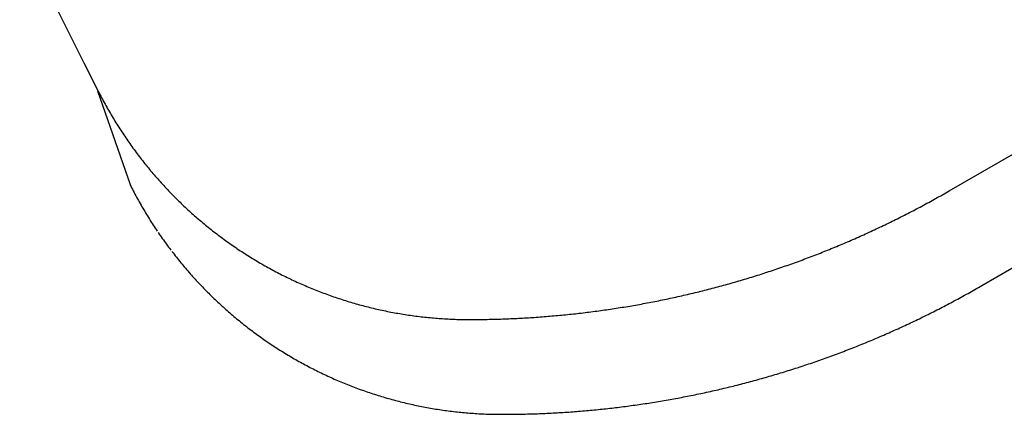
# Model space of a CAD drawing. Extents: x -9.8 to 10.3, y -2.7 to 14.
# Drawn here: x -1.4 to -1.3, y 6.1 to 6.2 of the extents above; entities that cross this region are included whole.
import ezdxf

# ---------------------------------------------------------------- set-up
doc = ezdxf.new("R2010")
doc.units = 0
doc.header["$LTSCALE"] = 0.2
doc.header["$MEASUREMENT"] = 0
doc.layers.add('NONE', color=7, linetype='CONTINUOUS')

msp = doc.modelspace()

# ---------------------------------------------------------------- linework, layer by layer
at = {"layer": 'NONE', "color": 170, "linetype": 'Continuous'}
for p, q in [((-1.264462, 6.152085), (-1.036123, 6.284281)), ((-1.261274, 6.142784), (-1.027339, 6.27822)), ((-1.355575, 6.17726), (-1.349275, 6.164659)), ((-1.349275, 6.164659), (-1.347945, 6.161999)), ((-1.347964, 6.161881), (-1.344757, 6.152698)), ((-1.347945, 6.161999), (-1.347869, 6.161847)), ((-1.347869, 6.161847), (-1.34779, 6.161691)), ((-1.34779, 6.161691), (-1.347709, 6.161533)), ((-1.347709, 6.161533), (-1.347628, 6.161377)), ((-1.347628, 6.161377), (-1.347546, 6.16122)), ((-1.347546, 6.16122), (-1.347463, 6.161065)), ((-1.347463, 6.161065), (-1.34738, 6.160909)), ((-1.34738, 6.160909), (-1.347296, 6.160754)), ((-1.347296, 6.160754), (-1.347211, 6.160599)), ((-1.347211, 6.160599), (-1.347127, 6.160445)), ((-1.347127, 6.160445), (-1.34704, 6.160291)), ((-1.34704, 6.160291), (-1.346954, 6.160137)), ((-1.346954, 6.160137), (-1.346867, 6.159984)), ((-1.346867, 6.159984), (-1.346779, 6.159831)), ((-1.346779, 6.159831), (-1.34669, 6.159679)), ((-1.34669, 6.159679), (-1.346601, 6.159527)), ((-1.346601, 6.159527), (-1.346511, 6.159375)), ((-1.346511, 6.159375), (-1.34642, 6.159223)), ((-1.34642, 6.159223), (-1.346329, 6.159073)), ((-1.346329, 6.159073), (-1.346237, 6.158922)), ((-1.346237, 6.158922), (-1.346145, 6.158772)), ((-1.346145, 6.158772), (-1.346052, 6.158622)), ((-1.346052, 6.158622), (-1.345958, 6.158473)), ((-1.345958, 6.158473), (-1.345863, 6.158323)), ((-1.345863, 6.158323), (-1.345768, 6.158175)), ((-1.345768, 6.158175), (-1.345672, 6.158027)), ((-1.345672, 6.158027), (-1.345576, 6.157879)), ((-1.345576, 6.157879), (-1.345479, 6.157732)), ((-1.345479, 6.157732), (-1.345381, 6.157585)), ((-1.345381, 6.157585), (-1.345283, 6.157438)), ((-1.345283, 6.157438), (-1.345184, 6.157293)), ((-1.345184, 6.157293), (-1.345085, 6.157147)), ((-1.345085, 6.157147), (-1.344985, 6.157002)), ((-1.344985, 6.157002), (-1.344883, 6.156857)), ((-1.344883, 6.156857), (-1.344783, 6.156713)), ((-1.344783, 6.156713), (-1.34468, 6.156569)), ((-1.34468, 6.156569), (-1.344578, 6.156426)), ((-1.344578, 6.156426), (-1.344474, 6.156283)), ((-1.344474, 6.156283), (-1.34437, 6.15614)), ((-1.34437, 6.15614), (-1.344266, 6.155998)), ((-1.344266, 6.155998), (-1.344161, 6.155856)), ((-1.344161, 6.155856), (-1.344055, 6.155715)), ((-1.344055, 6.155715), (-1.343949, 6.155574)), ((-1.343949, 6.155574), (-1.343842, 6.155435)), ((-1.343842, 6.155435), (-1.343734, 6.155294)), ((-1.343734, 6.155294), (-1.343626, 6.155155)), ((-1.343626, 6.155155), (-1.343517, 6.155016)), ((-1.343517, 6.155016), (-1.343408, 6.154878)), ((-1.343408, 6.154878), (-1.343297, 6.15474)), ((-1.343297, 6.15474), (-1.343187, 6.154603)), ((-1.343187, 6.154603), (-1.343076, 6.154465)), ((-1.343076, 6.154465), (-1.342964, 6.154329)), ((-1.342964, 6.154329), (-1.342852, 6.154193)), ((-1.342852, 6.154193), (-1.342739, 6.154058)), ((-1.342739, 6.154058), (-1.342625, 6.153923)), ((-1.342625, 6.153923), (-1.342511, 6.153788)), ((-1.342511, 6.153788), (-1.342396, 6.153654)), ((-1.342396, 6.153654), (-1.342281, 6.153521)), ((-1.342281, 6.153521), (-1.342165, 6.153388)), ((-1.342165, 6.153388), (-1.342049, 6.153255)), ((-1.342049, 6.153255), (-1.341932, 6.153123)), ((-1.341932, 6.153123), (-1.341815, 6.152992)), ((-1.344757, 6.152698), (-1.344682, 6.152547)), ((-1.344682, 6.152547), (-1.344602, 6.15239)), ((-1.344602, 6.15239), (-1.344521, 6.152233)), ((-1.344521, 6.152233), (-1.34444, 6.152077)), ((-1.341815, 6.152992), (-1.341697, 6.152861)), ((-1.341697, 6.152861), (-1.341578, 6.15273)), ((-1.341578, 6.15273), (-1.341459, 6.152601)), ((-1.341459, 6.152601), (-1.341339, 6.152471)), ((-1.341339, 6.152471), (-1.341218, 6.152342)), ((-1.341218, 6.152342), (-1.341097, 6.152214)), ((-1.341097, 6.152214), (-1.340976, 6.152086)), ((-1.34444, 6.152077), (-1.344358, 6.15192)), ((-1.344358, 6.15192), (-1.344276, 6.151765)), ((-1.344276, 6.151765), (-1.344192, 6.151609)), ((-1.344192, 6.151609), (-1.344109, 6.151454)), ((-1.344109, 6.151454), (-1.344024, 6.151299)), ((-1.344024, 6.151299), (-1.343939, 6.151145)), ((-1.343939, 6.151145), (-1.343853, 6.150991)), ((-1.340976, 6.152086), (-1.340854, 6.151958)), ((-1.340854, 6.151958), (-1.340731, 6.151831)), ((-1.340731, 6.151831), (-1.340608, 6.151705)), ((-1.340608, 6.151705), (-1.340485, 6.15158)), ((-1.340485, 6.15158), (-1.34036, 6.151454)), ((-1.34036, 6.151454), (-1.340235, 6.151329)), ((-1.340235, 6.151329), (-1.34011, 6.151205)), ((-1.34011, 6.151205), (-1.339984, 6.151082)), ((-1.266299, 6.151048), (-1.266131, 6.15114)), ((-1.266131, 6.15114), (-1.265962, 6.151233)), ((-1.265962, 6.151233), (-1.265794, 6.151327)), ((-1.265794, 6.151327), (-1.265626, 6.151421)), ((-1.265626, 6.151421), (-1.265458, 6.151515)), ((-1.265458, 6.151515), (-1.265291, 6.151609)), ((-1.265291, 6.151609), (-1.265123, 6.151704)), ((-1.265123, 6.151704), (-1.264956, 6.151799)), ((-1.264956, 6.151799), (-1.26479, 6.151895)), ((-1.26479, 6.151895), (-1.264622, 6.151991)), ((-1.264622, 6.151991), (-1.264462, 6.152085)), ((-1.343853, 6.150991), (-1.343766, 6.150837)), ((-1.343766, 6.150837), (-1.343679, 6.150684)), ((-1.343679, 6.150684), (-1.343591, 6.150531)), ((-1.343591, 6.150531), (-1.343502, 6.150378)), ((-1.343502, 6.150378), (-1.343413, 6.150226)), ((-1.343413, 6.150226), (-1.343323, 6.150075)), ((-1.339984, 6.151082), (-1.339857, 6.150958)), ((-1.339857, 6.150958), (-1.339731, 6.150836)), ((-1.339731, 6.150836), (-1.339603, 6.150714)), ((-1.339603, 6.150714), (-1.339475, 6.150593)), ((-1.339475, 6.150593), (-1.339347, 6.150472)), ((-1.339347, 6.150472), (-1.339218, 6.150351)), ((-1.339218, 6.150351), (-1.339088, 6.150232)), ((-1.339088, 6.150232), (-1.338958, 6.150112)), ((-1.267995, 6.150138), (-1.267824, 6.150228)), ((-1.267824, 6.150228), (-1.267654, 6.150317)), ((-1.267654, 6.150317), (-1.267483, 6.150408)), ((-1.267483, 6.150408), (-1.267314, 6.150498)), ((-1.267314, 6.150498), (-1.267145, 6.150589)), ((-1.267145, 6.150589), (-1.266974, 6.15068)), ((-1.266974, 6.15068), (-1.266806, 6.150771)), ((-1.266806, 6.150771), (-1.266637, 6.150863)), ((-1.266637, 6.150863), (-1.266467, 6.150955)), ((-1.266467, 6.150955), (-1.266299, 6.151048)), ((-1.343323, 6.150075), (-1.343233, 6.149923)), ((-1.343233, 6.149923), (-1.343142, 6.149772)), ((-1.343142, 6.149772), (-1.34305, 6.149621)), ((-1.34305, 6.149621), (-1.342957, 6.149471)), ((-1.342957, 6.149471), (-1.342864, 6.149321)), ((-1.342864, 6.149321), (-1.34277, 6.149172)), ((-1.338958, 6.150112), (-1.338828, 6.149994)), ((-1.338828, 6.149994), (-1.338697, 6.149876)), ((-1.338697, 6.149876), (-1.338565, 6.149759)), ((-1.338565, 6.149759), (-1.338433, 6.149641)), ((-1.338433, 6.149641), (-1.338301, 6.149525)), ((-1.338301, 6.149525), (-1.338167, 6.149409)), ((-1.338167, 6.149409), (-1.338034, 6.149294)), ((-1.338034, 6.149294), (-1.3379, 6.14918)), ((-1.269881, 6.149179), (-1.269708, 6.149265)), ((-1.269708, 6.149265), (-1.269536, 6.14935)), ((-1.269536, 6.14935), (-1.269363, 6.149437)), ((-1.269363, 6.149437), (-1.269192, 6.149523)), ((-1.269192, 6.149523), (-1.269021, 6.14961)), ((-1.269021, 6.14961), (-1.268849, 6.149698)), ((-1.268849, 6.149698), (-1.268678, 6.149785)), ((-1.268678, 6.149785), (-1.268507, 6.149873)), ((-1.268507, 6.149873), (-1.268335, 6.149961)), ((-1.268335, 6.149961), (-1.268165, 6.150049)), ((-1.268165, 6.150049), (-1.267995, 6.150138)), ((-1.34277, 6.149172), (-1.342676, 6.149023)), ((-1.342676, 6.149023), (-1.342581, 6.148875)), ((-1.342581, 6.148875), (-1.342485, 6.148726)), ((-1.342485, 6.148726), (-1.342389, 6.148579)), ((-1.342389, 6.148579), (-1.342291, 6.148431)), ((-1.342291, 6.148431), (-1.342194, 6.148285)), ((-1.342194, 6.148285), (-1.342095, 6.148138)), ((-1.3379, 6.14918), (-1.337765, 6.149066)), ((-1.337765, 6.149066), (-1.33763, 6.148952)), ((-1.33763, 6.148952), (-1.337495, 6.14884)), ((-1.337495, 6.14884), (-1.337358, 6.148727)), ((-1.337358, 6.148727), (-1.337222, 6.148615)), ((-1.337222, 6.148615), (-1.337085, 6.148504)), ((-1.337085, 6.148504), (-1.336948, 6.148394)), ((-1.336948, 6.148394), (-1.33681, 6.148284)), ((-1.33681, 6.148284), (-1.336671, 6.148175)), ((-1.271962, 6.148182), (-1.271788, 6.148263)), ((-1.271788, 6.148263), (-1.271613, 6.148344)), ((-1.271613, 6.148344), (-1.27144, 6.148426)), ((-1.27144, 6.148426), (-1.271266, 6.148508)), ((-1.271266, 6.148508), (-1.271092, 6.148591)), ((-1.271092, 6.148591), (-1.270918, 6.148674)), ((-1.270918, 6.148674), (-1.270744, 6.148757)), ((-1.270744, 6.148757), (-1.270572, 6.148841)), ((-1.270572, 6.148841), (-1.270399, 6.148925)), ((-1.270399, 6.148925), (-1.270225, 6.14901)), ((-1.270225, 6.14901), (-1.270053, 6.149094)), ((-1.270053, 6.149094), (-1.269881, 6.149179)), ((-1.341997, 6.147992), (-1.341897, 6.147846)), ((-1.341897, 6.147846), (-1.341797, 6.147701)), ((-1.341797, 6.147701), (-1.341696, 6.147556)), ((-1.341696, 6.147556), (-1.341595, 6.147412)), ((-1.341595, 6.147412), (-1.341493, 6.147268)), ((-1.341493, 6.147268), (-1.34139, 6.147125)), ((-1.336671, 6.148175), (-1.336532, 6.148066)), ((-1.336532, 6.148066), (-1.336393, 6.147958)), ((-1.336393, 6.147958), (-1.336253, 6.14785)), ((-1.336253, 6.14785), (-1.336113, 6.147743)), ((-1.336113, 6.147743), (-1.335972, 6.147637)), ((-1.335972, 6.147637), (-1.335831, 6.147531)), ((-1.335831, 6.147531), (-1.335689, 6.147426)), ((-1.335689, 6.147426), (-1.335547, 6.147322)), ((-1.335547, 6.147322), (-1.335405, 6.147218)), ((-1.274067, 6.147236), (-1.273891, 6.147312)), ((-1.273891, 6.147312), (-1.273716, 6.147389)), ((-1.273716, 6.147389), (-1.273539, 6.147467)), ((-1.273539, 6.147467), (-1.273363, 6.147545)), ((-1.273363, 6.147545), (-1.273188, 6.147623)), ((-1.273188, 6.147623), (-1.273012, 6.147702)), ((-1.273012, 6.147702), (-1.272837, 6.147781)), ((-1.272837, 6.147781), (-1.272661, 6.147861)), ((-1.272661, 6.147861), (-1.272486, 6.14794)), ((-1.272486, 6.14794), (-1.272312, 6.14802)), ((-1.272312, 6.14802), (-1.272136, 6.148101)), ((-1.272136, 6.148101), (-1.271962, 6.148182)), ((-1.34139, 6.147125), (-1.341287, 6.146982)), ((-1.341287, 6.146982), (-1.341183, 6.14684)), ((-1.341183, 6.14684), (-1.341078, 6.146698)), ((-1.341078, 6.146698), (-1.340973, 6.146556)), ((-1.340973, 6.146556), (-1.340868, 6.146415)), ((-1.340868, 6.146415), (-1.340761, 6.146274)), ((-1.335405, 6.147218), (-1.335261, 6.147115)), ((-1.335261, 6.147115), (-1.335118, 6.147013)), ((-1.335118, 6.147013), (-1.334974, 6.14691)), ((-1.334974, 6.14691), (-1.33483, 6.146809)), ((-1.33483, 6.146809), (-1.334685, 6.146708)), ((-1.334685, 6.146708), (-1.33454, 6.146609)), ((-1.33454, 6.146609), (-1.334394, 6.146509)), ((-1.334394, 6.146509), (-1.334248, 6.14641)), ((-1.334248, 6.14641), (-1.334101, 6.146312)), ((-1.334101, 6.146312), (-1.333954, 6.146214)), ((-1.276374, 6.146269), (-1.276196, 6.146341)), ((-1.276196, 6.146341), (-1.276017, 6.146414)), ((-1.276017, 6.146414), (-1.275839, 6.146487)), ((-1.275839, 6.146487), (-1.275662, 6.14656)), ((-1.275662, 6.14656), (-1.275484, 6.146634)), ((-1.275484, 6.146634), (-1.275307, 6.146707)), ((-1.275307, 6.146707), (-1.27513, 6.146782)), ((-1.27513, 6.146782), (-1.274952, 6.146857)), ((-1.274952, 6.146857), (-1.274775, 6.146932)), ((-1.274775, 6.146932), (-1.274598, 6.147007)), ((-1.274598, 6.147007), (-1.274421, 6.147083)), ((-1.274421, 6.147083), (-1.274244, 6.147159)), ((-1.274244, 6.147159), (-1.274067, 6.147236)), ((-1.340654, 6.146134), (-1.340547, 6.145994)), ((-1.340547, 6.145994), (-1.340438, 6.145855)), ((-1.340438, 6.145855), (-1.340329, 6.145716)), ((-1.340329, 6.145716), (-1.34022, 6.145578)), ((-1.34022, 6.145578), (-1.34011, 6.145439)), ((-1.34011, 6.145439), (-1.34, 6.145302)), ((-1.333954, 6.146214), (-1.333807, 6.146117)), ((-1.333807, 6.146117), (-1.333659, 6.146021)), ((-1.333659, 6.146021), (-1.333511, 6.145925)), ((-1.333511, 6.145925), (-1.333362, 6.14583)), ((-1.333362, 6.14583), (-1.333213, 6.145736)), ((-1.333213, 6.145736), (-1.333064, 6.145642)), ((-1.333064, 6.145642), (-1.332914, 6.145549)), ((-1.332914, 6.145549), (-1.332764, 6.145457)), ((-1.332764, 6.145457), (-1.332613, 6.145365)), ((-1.332613, 6.145365), (-1.332462, 6.145274)), ((-1.278886, 6.145298), (-1.278706, 6.145365)), ((-1.278706, 6.145365), (-1.278526, 6.145432)), ((-1.278526, 6.145432), (-1.278345, 6.1455)), ((-1.278345, 6.1455), (-1.278166, 6.145568)), ((-1.278166, 6.145568), (-1.277986, 6.145636)), ((-1.277986, 6.145636), (-1.277806, 6.145705)), ((-1.277806, 6.145705), (-1.277627, 6.145774)), ((-1.277627, 6.145774), (-1.277447, 6.145844)), ((-1.277447, 6.145844), (-1.277268, 6.145914)), ((-1.277268, 6.145914), (-1.27709, 6.145984)), ((-1.27709, 6.145984), (-1.27691, 6.146055)), ((-1.27691, 6.146055), (-1.276732, 6.146126)), ((-1.276732, 6.146126), (-1.276553, 6.146197)), ((-1.276553, 6.146197), (-1.276374, 6.146269)), ((-1.34, 6.145302), (-1.339888, 6.145165)), ((-1.339888, 6.145165), (-1.339777, 6.145029)), ((-1.339777, 6.145029), (-1.339664, 6.144893)), ((-1.339664, 6.144893), (-1.339552, 6.144757)), ((-1.339552, 6.144757), (-1.339437, 6.144622)), ((-1.339437, 6.144622), (-1.339324, 6.144488)), ((-1.339324, 6.144488), (-1.339209, 6.144354)), ((-1.332462, 6.145274), (-1.332311, 6.145183)), ((-1.332311, 6.145183), (-1.332159, 6.145094)), ((-1.332159, 6.145094), (-1.332007, 6.145004)), ((-1.332007, 6.145004), (-1.331854, 6.144916)), ((-1.331854, 6.144916), (-1.331701, 6.144828)), ((-1.331701, 6.144828), (-1.331548, 6.144741)), ((-1.331548, 6.144741), (-1.331394, 6.144655)), ((-1.331394, 6.144655), (-1.33124, 6.144569)), ((-1.33124, 6.144569), (-1.331086, 6.144484)), ((-1.331086, 6.144484), (-1.330931, 6.144399)), ((-1.330931, 6.144399), (-1.330776, 6.144315)), ((-1.281607, 6.144337), (-1.281424, 6.144399)), ((-1.281424, 6.144399), (-1.281242, 6.144461)), ((-1.281242, 6.144461), (-1.281061, 6.144523)), ((-1.281061, 6.144523), (-1.280878, 6.144585)), ((-1.280878, 6.144585), (-1.280697, 6.144648)), ((-1.280697, 6.144648), (-1.280516, 6.144711)), ((-1.280516, 6.144711), (-1.280333, 6.144775)), ((-1.280333, 6.144775), (-1.280152, 6.144839)), ((-1.280152, 6.144839), (-1.279971, 6.144903)), ((-1.279971, 6.144903), (-1.279789, 6.144969)), ((-1.279789, 6.144969), (-1.279609, 6.145033)), ((-1.279609, 6.145033), (-1.279427, 6.145099)), ((-1.279427, 6.145099), (-1.279247, 6.145165)), ((-1.279247, 6.145165), (-1.279067, 6.145231)), ((-1.279067, 6.145231), (-1.278886, 6.145298)), ((-1.339209, 6.144354), (-1.339094, 6.14422)), ((-1.339094, 6.14422), (-1.338978, 6.144087)), ((-1.338978, 6.144087), (-1.338862, 6.143955)), ((-1.338862, 6.143955), (-1.338744, 6.143823)), ((-1.338744, 6.143823), (-1.338627, 6.143691)), ((-1.338627, 6.143691), (-1.338509, 6.143561)), ((-1.338509, 6.143561), (-1.33839, 6.14343)), ((-1.33839, 6.14343), (-1.338271, 6.1433)), ((-1.330776, 6.144315), (-1.33062, 6.144232)), ((-1.33062, 6.144232), (-1.330464, 6.14415)), ((-1.330464, 6.14415), (-1.330308, 6.144068)), ((-1.330308, 6.144068), (-1.330152, 6.143987)), ((-1.330152, 6.143987), (-1.329994, 6.143906)), ((-1.329994, 6.143906), (-1.329837, 6.143827)), ((-1.329837, 6.143827), (-1.329679, 6.143747)), ((-1.329679, 6.143747), (-1.329521, 6.143669)), ((-1.329521, 6.143669), (-1.329363, 6.143591)), ((-1.329363, 6.143591), (-1.329204, 6.143514)), ((-1.329204, 6.143514), (-1.329045, 6.143438)), ((-1.329045, 6.143438), (-1.328886, 6.143362)), ((-1.284724, 6.143351), (-1.284541, 6.143406)), ((-1.284541, 6.143406), (-1.284356, 6.143461)), ((-1.284356, 6.143461), (-1.284172, 6.143517)), ((-1.284172, 6.143517), (-1.283989, 6.143573)), ((-1.283989, 6.143573), (-1.283804, 6.14363)), ((-1.283804, 6.14363), (-1.283621, 6.143686)), ((-1.283621, 6.143686), (-1.283438, 6.143744)), ((-1.283438, 6.143744), (-1.283253, 6.143802)), ((-1.283253, 6.143802), (-1.28307, 6.143859)), ((-1.28307, 6.143859), (-1.282886, 6.143918)), ((-1.282886, 6.143918), (-1.282703, 6.143977)), ((-1.282703, 6.143977), (-1.282521, 6.144036)), ((-1.282521, 6.144036), (-1.282337, 6.144096)), ((-1.282337, 6.144096), (-1.282155, 6.144155)), ((-1.282155, 6.144155), (-1.281973, 6.144216)), ((-1.281973, 6.144216), (-1.281789, 6.144277)), ((-1.281789, 6.144277), (-1.281607, 6.144337)), ((-1.338271, 6.1433), (-1.338151, 6.14317)), ((-1.338151, 6.14317), (-1.338031, 6.143042)), ((-1.338031, 6.143042), (-1.33791, 6.142913)), ((-1.33791, 6.142913), (-1.337788, 6.142785)), ((-1.337788, 6.142785), (-1.337666, 6.142658)), ((-1.337666, 6.142658), (-1.337544, 6.142531)), ((-1.337544, 6.142531), (-1.33742, 6.142405)), ((-1.328886, 6.143362), (-1.328726, 6.143287)), ((-1.328726, 6.143287), (-1.328567, 6.143213)), ((-1.328567, 6.143213), (-1.328406, 6.143139)), ((-1.328406, 6.143139), (-1.328246, 6.143067)), ((-1.328246, 6.143067), (-1.328084, 6.142994)), ((-1.328084, 6.142994), (-1.327923, 6.142923)), ((-1.327923, 6.142923), (-1.327762, 6.142852)), ((-1.327762, 6.142852), (-1.3276, 6.142782)), ((-1.3276, 6.142782), (-1.327438, 6.142713)), ((-1.327438, 6.142713), (-1.327275, 6.142644)), ((-1.327275, 6.142644), (-1.327113, 6.142576)), ((-1.327113, 6.142576), (-1.326949, 6.142508)), ((-1.326949, 6.142508), (-1.326787, 6.142442)), ((-1.326787, 6.142442), (-1.326622, 6.142376)), ((-1.288062, 6.142425), (-1.287875, 6.142474)), ((-1.287875, 6.142474), (-1.287689, 6.142522)), ((-1.287689, 6.142522), (-1.287503, 6.142571)), ((-1.287503, 6.142571), (-1.287317, 6.14262)), ((-1.287317, 6.14262), (-1.287131, 6.14267)), ((-1.287131, 6.14267), (-1.286946, 6.14272)), ((-1.286946, 6.14272), (-1.28676, 6.14277)), ((-1.28676, 6.14277), (-1.286574, 6.142821)), ((-1.286574, 6.142821), (-1.286388, 6.142873)), ((-1.286388, 6.142873), (-1.286203, 6.142924)), ((-1.286203, 6.142924), (-1.286019, 6.142976)), ((-1.286019, 6.142976), (-1.285833, 6.143029)), ((-1.285833, 6.143029), (-1.285648, 6.143081)), ((-1.285648, 6.143081), (-1.285464, 6.143134)), ((-1.285464, 6.143134), (-1.285278, 6.143188)), ((-1.285278, 6.143188), (-1.285094, 6.143242)), ((-1.285094, 6.143242), (-1.28491, 6.143296)), ((-1.28491, 6.143296), (-1.284724, 6.143351)), ((-1.261935, 6.142404), (-1.261769, 6.142499)), ((-1.261769, 6.142499), (-1.261602, 6.142594)), ((-1.261602, 6.142594), (-1.261435, 6.142691)), ((-1.261435, 6.142691), (-1.261274, 6.142784)), ((-1.33742, 6.142405), (-1.337297, 6.142279)), ((-1.337297, 6.142279), (-1.337172, 6.142154)), ((-1.337172, 6.142154), (-1.337048, 6.142029)), ((-1.337048, 6.142029), (-1.336922, 6.141905)), ((-1.336922, 6.141905), (-1.336796, 6.141781)), ((-1.336796, 6.141781), (-1.33667, 6.141658)), ((-1.33667, 6.141658), (-1.336543, 6.141536)), ((-1.336543, 6.141536), (-1.336416, 6.141413)), ((-1.326622, 6.142376), (-1.326459, 6.142311)), ((-1.326459, 6.142311), (-1.326295, 6.142246)), ((-1.326295, 6.142246), (-1.32613, 6.142183)), ((-1.32613, 6.142183), (-1.325965, 6.14212)), ((-1.325965, 6.14212), (-1.325801, 6.142057)), ((-1.325801, 6.142057), (-1.325635, 6.141996)), ((-1.325635, 6.141996), (-1.32547, 6.141935)), ((-1.32547, 6.141935), (-1.325304, 6.141875)), ((-1.325304, 6.141875), (-1.325138, 6.141815)), ((-1.325138, 6.141815), (-1.324971, 6.141756)), ((-1.324971, 6.141756), (-1.324805, 6.141698)), ((-1.324805, 6.141698), (-1.324638, 6.141641)), ((-1.324638, 6.141641), (-1.324471, 6.141585)), ((-1.324471, 6.141585), (-1.324303, 6.141528)), ((-1.324303, 6.141528), (-1.324136, 6.141474)), ((-1.324136, 6.141474), (-1.323969, 6.141419)), ((-1.292182, 6.141462), (-1.291993, 6.141502)), ((-1.291993, 6.141502), (-1.291806, 6.141542)), ((-1.291806, 6.141542), (-1.291618, 6.141582)), ((-1.291618, 6.141582), (-1.291429, 6.141624)), ((-1.291429, 6.141624), (-1.291242, 6.141665)), ((-1.291242, 6.141665), (-1.291055, 6.141706)), ((-1.291055, 6.141706), (-1.290866, 6.141748)), ((-1.290866, 6.141748), (-1.290679, 6.141791)), ((-1.290679, 6.141791), (-1.290492, 6.141833)), ((-1.290492, 6.141833), (-1.290303, 6.141877)), ((-1.290303, 6.141877), (-1.290117, 6.14192)), ((-1.290117, 6.14192), (-1.289928, 6.141964)), ((-1.289928, 6.141964), (-1.289742, 6.142009)), ((-1.289742, 6.142009), (-1.289555, 6.142053)), ((-1.289555, 6.142053), (-1.289367, 6.142099)), ((-1.289367, 6.142099), (-1.289181, 6.142144)), ((-1.289181, 6.142144), (-1.288995, 6.14219)), ((-1.288995, 6.14219), (-1.288807, 6.142236)), ((-1.288807, 6.142236), (-1.288621, 6.142283)), ((-1.288621, 6.142283), (-1.288433, 6.14233)), ((-1.288433, 6.14233), (-1.288248, 6.142377)), ((-1.288248, 6.142377), (-1.288062, 6.142425)), ((-1.263618, 6.141471), (-1.263449, 6.141562)), ((-1.263449, 6.141562), (-1.26328, 6.141655)), ((-1.26328, 6.141655), (-1.263111, 6.141747)), ((-1.263111, 6.141747), (-1.262943, 6.141839)), ((-1.262943, 6.141839), (-1.262774, 6.141933)), ((-1.262774, 6.141933), (-1.262607, 6.142026)), ((-1.262607, 6.142026), (-1.262438, 6.14212)), ((-1.262438, 6.14212), (-1.262271, 6.142214)), ((-1.262271, 6.142214), (-1.262103, 6.142309)), ((-1.262103, 6.142309), (-1.261935, 6.142404)), ((-1.336416, 6.141413), (-1.336288, 6.141292)), ((-1.336288, 6.141292), (-1.336159, 6.141171)), ((-1.336159, 6.141171), (-1.33603, 6.141051)), ((-1.33603, 6.141051), (-1.3359, 6.140931)), ((-1.3359, 6.140931), (-1.335771, 6.140812)), ((-1.335771, 6.140812), (-1.33564, 6.140694)), ((-1.33564, 6.140694), (-1.335509, 6.140575)), ((-1.335509, 6.140575), (-1.335378, 6.140458)), ((-1.323969, 6.141419), (-1.3238, 6.141365)), ((-1.3238, 6.141365), (-1.323632, 6.141313)), ((-1.323632, 6.141313), (-1.323464, 6.14126)), ((-1.323464, 6.14126), (-1.323295, 6.141209)), ((-1.323295, 6.141209), (-1.323126, 6.141158)), ((-1.323126, 6.141158), (-1.322957, 6.141108)), ((-1.322957, 6.141108), (-1.322787, 6.141059)), ((-1.322787, 6.141059), (-1.322618, 6.14101)), ((-1.322618, 6.14101), (-1.322448, 6.140962)), ((-1.322448, 6.140962), (-1.322278, 6.140915)), ((-1.322278, 6.140915), (-1.322108, 6.140869)), ((-1.322108, 6.140869), (-1.321938, 6.140823)), ((-1.321938, 6.140823), (-1.321767, 6.140778)), ((-1.321767, 6.140778), (-1.321596, 6.140734)), ((-1.321596, 6.140734), (-1.321425, 6.140691)), ((-1.321425, 6.140691), (-1.321254, 6.140648)), ((-1.321254, 6.140648), (-1.321083, 6.140606)), ((-1.321083, 6.140606), (-1.320912, 6.140565)), ((-1.320912, 6.140565), (-1.32074, 6.140524)), ((-1.32074, 6.140524), (-1.320568, 6.140485)), ((-1.297482, 6.140506), (-1.297292, 6.140535)), ((-1.297292, 6.140535), (-1.297101, 6.140565)), ((-1.297101, 6.140565), (-1.296912, 6.140595)), ((-1.296912, 6.140595), (-1.296722, 6.140624)), ((-1.296722, 6.140624), (-1.296532, 6.140655)), ((-1.296532, 6.140655), (-1.296342, 6.140686)), ((-1.296342, 6.140686), (-1.296153, 6.140717)), ((-1.296153, 6.140717), (-1.295962, 6.140748)), ((-1.295962, 6.140748), (-1.295773, 6.14078)), ((-1.295773, 6.14078), (-1.295583, 6.140813)), ((-1.295583, 6.140813), (-1.295393, 6.140846)), ((-1.295393, 6.140846), (-1.295205, 6.140879)), ((-1.295205, 6.140879), (-1.295014, 6.140912)), ((-1.295014, 6.140912), (-1.294825, 6.140946)), ((-1.294825, 6.140946), (-1.294637, 6.140981)), ((-1.294637, 6.140981), (-1.294447, 6.141015)), ((-1.294447, 6.141015), (-1.294258, 6.14105)), ((-1.294258, 6.14105), (-1.294069, 6.141086)), ((-1.294069, 6.141086), (-1.293879, 6.141122)), ((-1.293879, 6.141122), (-1.293691, 6.141158)), ((-1.293691, 6.141158), (-1.293501, 6.141195)), ((-1.293501, 6.141195), (-1.293313, 6.141232)), ((-1.293313, 6.141232), (-1.293125, 6.141269)), ((-1.293125, 6.141269), (-1.292935, 6.141307)), ((-1.292935, 6.141307), (-1.292747, 6.141345)), ((-1.292747, 6.141345), (-1.292559, 6.141384)), ((-1.292559, 6.141384), (-1.29237, 6.141423)), ((-1.29237, 6.141423), (-1.292182, 6.141462)), ((-1.26549, 6.140484), (-1.265319, 6.140572)), ((-1.265319, 6.140572), (-1.265148, 6.140661)), ((-1.265148, 6.140661), (-1.264977, 6.140749)), ((-1.264977, 6.140749), (-1.264807, 6.140838)), ((-1.264807, 6.140838), (-1.264636, 6.140928)), ((-1.264636, 6.140928), (-1.264466, 6.141017)), ((-1.264466, 6.141017), (-1.264296, 6.141107)), ((-1.264296, 6.141107), (-1.264126, 6.141198)), ((-1.264126, 6.141198), (-1.263957, 6.141288)), ((-1.263957, 6.141288), (-1.263787, 6.14138)), ((-1.263787, 6.14138), (-1.263618, 6.141471)), ((-1.335378, 6.140458), (-1.335246, 6.140341)), ((-1.335246, 6.140341), (-1.335113, 6.140225)), ((-1.335113, 6.140225), (-1.33498, 6.140109)), ((-1.33498, 6.140109), (-1.334846, 6.139994)), ((-1.334846, 6.139994), (-1.334712, 6.139879)), ((-1.334712, 6.139879), (-1.334578, 6.139765)), ((-1.334578, 6.139765), (-1.334442, 6.139652)), ((-1.334442, 6.139652), (-1.334307, 6.139539)), ((-1.320568, 6.140485), (-1.320396, 6.140446)), ((-1.320396, 6.140446), (-1.320224, 6.140408)), ((-1.320224, 6.140408), (-1.320051, 6.14037)), ((-1.320051, 6.14037), (-1.319879, 6.140333)), ((-1.319879, 6.140333), (-1.319706, 6.140298)), ((-1.319706, 6.140298), (-1.319533, 6.140262)), ((-1.319533, 6.140262), (-1.319361, 6.140228)), ((-1.319361, 6.140228), (-1.319187, 6.140194)), ((-1.319187, 6.140194), (-1.319014, 6.140161)), ((-1.319014, 6.140161), (-1.31884, 6.140129)), ((-1.31884, 6.140129), (-1.318667, 6.140097)), ((-1.318667, 6.140097), (-1.318493, 6.140067)), ((-1.318493, 6.140067), (-1.31832, 6.140037)), ((-1.31832, 6.140037), (-1.318146, 6.140007)), ((-1.318146, 6.140007), (-1.317972, 6.139979)), ((-1.317972, 6.139979), (-1.317797, 6.139951)), ((-1.317797, 6.139951), (-1.317623, 6.139924)), ((-1.317623, 6.139924), (-1.317448, 6.139898)), ((-1.317448, 6.139898), (-1.317274, 6.139872)), ((-1.317274, 6.139872), (-1.317099, 6.139848)), ((-1.317099, 6.139848), (-1.316925, 6.139824)), ((-1.316925, 6.139824), (-1.316749, 6.139801)), ((-1.316749, 6.139801), (-1.316575, 6.139778)), ((-1.316575, 6.139778), (-1.3164, 6.139756)), ((-1.3164, 6.139756), (-1.316225, 6.139735)), ((-1.316225, 6.139735), (-1.316049, 6.139715)), ((-1.316049, 6.139715), (-1.315874, 6.139696)), ((-1.315874, 6.139696), (-1.315699, 6.139677)), ((-1.315699, 6.139677), (-1.315523, 6.139659)), ((-1.315523, 6.139659), (-1.315348, 6.139642)), ((-1.315348, 6.139642), (-1.315172, 6.139626)), ((-1.315172, 6.139626), (-1.314997, 6.13961)), ((-1.314997, 6.13961), (-1.314821, 6.139596)), ((-1.314821, 6.139596), (-1.314645, 6.139581)), ((-1.314645, 6.139581), (-1.314469, 6.139568)), ((-1.314469, 6.139568), (-1.314293, 6.139555)), ((-1.314293, 6.139555), (-1.314117, 6.139544)), ((-1.314117, 6.139544), (-1.313941, 6.139533)), ((-1.307627, 6.139537), (-1.307434, 6.139545)), ((-1.307434, 6.139545), (-1.307243, 6.139553)), ((-1.307243, 6.139553), (-1.307051, 6.139562)), ((-1.307051, 6.139562), (-1.306858, 6.139571)), ((-1.306858, 6.139571), (-1.306666, 6.139581)), ((-1.306666, 6.139581), (-1.306473, 6.139591)), ((-1.306473, 6.139591), (-1.306282, 6.139601)), ((-1.306282, 6.139601), (-1.30609, 6.139612)), ((-1.30609, 6.139612), (-1.305897, 6.139624)), ((-1.305897, 6.139624), (-1.305706, 6.139635)), ((-1.305706, 6.139635), (-1.305514, 6.139647)), ((-1.305514, 6.139647), (-1.305321, 6.13966)), ((-1.305321, 6.13966), (-1.30513, 6.139672)), ((-1.30513, 6.139672), (-1.304937, 6.139686)), ((-1.304937, 6.139686), (-1.304746, 6.139699)), ((-1.304746, 6.139699), (-1.304555, 6.139713)), ((-1.304555, 6.139713), (-1.304362, 6.139728)), ((-1.304362, 6.139728), (-1.30417, 6.139742)), ((-1.30417, 6.139742), (-1.303979, 6.139757)), ((-1.303979, 6.139757), (-1.303787, 6.139773)), ((-1.303787, 6.139773), (-1.303595, 6.139789)), ((-1.303595, 6.139789), (-1.303404, 6.139805)), ((-1.303404, 6.139805), (-1.303212, 6.139822)), ((-1.303212, 6.139822), (-1.303021, 6.139839)), ((-1.303021, 6.139839), (-1.302828, 6.139857)), ((-1.302828, 6.139857), (-1.302637, 6.139875)), ((-1.302637, 6.139875), (-1.302446, 6.139893)), ((-1.302446, 6.139893), (-1.302254, 6.139912)), ((-1.302254, 6.139912), (-1.302063, 6.139931)), ((-1.302063, 6.139931), (-1.301872, 6.13995)), ((-1.301872, 6.13995), (-1.30168, 6.13997)), ((-1.30168, 6.13997), (-1.301489, 6.13999)), ((-1.301489, 6.13999), (-1.301297, 6.140011)), ((-1.301297, 6.140011), (-1.301106, 6.140032)), ((-1.301106, 6.140032), (-1.300916, 6.140053)), ((-1.300916, 6.140053), (-1.300723, 6.140076)), ((-1.300723, 6.140076), (-1.300533, 6.140098)), ((-1.300533, 6.140098), (-1.300343, 6.14012)), ((-1.300343, 6.14012), (-1.300151, 6.140143)), ((-1.300151, 6.140143), (-1.29996, 6.140167)), ((-1.29996, 6.140167), (-1.29977, 6.14019)), ((-1.29977, 6.14019), (-1.299578, 6.140215)), ((-1.299578, 6.140215), (-1.299388, 6.140239)), ((-1.299388, 6.140239), (-1.299196, 6.140264)), ((-1.299196, 6.140264), (-1.299006, 6.14029)), ((-1.299006, 6.14029), (-1.298816, 6.140315)), ((-1.298816, 6.140315), (-1.298624, 6.140342)), ((-1.298624, 6.140342), (-1.298434, 6.140368)), ((-1.298434, 6.140368), (-1.298244, 6.140395)), ((-1.298244, 6.140395), (-1.298053, 6.140422)), ((-1.298053, 6.140422), (-1.297863, 6.14045)), ((-1.297863, 6.14045), (-1.297673, 6.140478)), ((-1.297673, 6.140478), (-1.297482, 6.140506)), ((-1.267384, 6.139541), (-1.267211, 6.139624)), ((-1.267211, 6.139624), (-1.267038, 6.139709)), ((-1.267038, 6.139709), (-1.266865, 6.139794)), ((-1.266865, 6.139794), (-1.266693, 6.139879)), ((-1.266693, 6.139879), (-1.26652, 6.139964)), ((-1.26652, 6.139964), (-1.266348, 6.14005)), ((-1.266348, 6.14005), (-1.266176, 6.140136)), ((-1.266176, 6.140136), (-1.266004, 6.140223)), ((-1.266004, 6.140223), (-1.265833, 6.140309)), ((-1.265833, 6.140309), (-1.265661, 6.140397)), ((-1.265661, 6.140397), (-1.26549, 6.140484)), ((-1.334307, 6.139539), (-1.334171, 6.139426)), ((-1.334171, 6.139426), (-1.334034, 6.139315)), ((-1.334034, 6.139315), (-1.333897, 6.139204)), ((-1.333897, 6.139204), (-1.33376, 6.139093)), ((-1.33376, 6.139093), (-1.333622, 6.138983)), ((-1.333622, 6.138983), (-1.333484, 6.138874)), ((-1.333484, 6.138874), (-1.333344, 6.138765)), ((-1.333344, 6.138765), (-1.333205, 6.138658)), ((-1.333205, 6.138658), (-1.333065, 6.13855)), ((-1.313941, 6.139533), (-1.313765, 6.139522)), ((-1.313765, 6.139522), (-1.313589, 6.139513)), ((-1.313589, 6.139513), (-1.313412, 6.139504)), ((-1.313412, 6.139504), (-1.313237, 6.139496)), ((-1.313237, 6.139496), (-1.31306, 6.139489)), ((-1.31306, 6.139489), (-1.312884, 6.139482)), ((-1.312884, 6.139482), (-1.312708, 6.139476)), ((-1.312708, 6.139476), (-1.312532, 6.139472)), ((-1.312532, 6.139472), (-1.312355, 6.139467)), ((-1.312355, 6.139467), (-1.312179, 6.139464)), ((-1.312179, 6.139464), (-1.312002, 6.139461)), ((-1.312002, 6.139461), (-1.311826, 6.139459)), ((-1.311826, 6.139459), (-1.311649, 6.139458)), ((-1.311649, 6.139458), (-1.311473, 6.139458)), ((-1.311473, 6.139458), (-1.311281, 6.139458)), ((-1.311281, 6.139458), (-1.311088, 6.139459)), ((-1.311088, 6.139459), (-1.310896, 6.13946)), ((-1.310896, 6.13946), (-1.310704, 6.139461)), ((-1.310704, 6.139461), (-1.310511, 6.139463)), ((-1.310511, 6.139463), (-1.310319, 6.139465)), ((-1.310319, 6.139465), (-1.310126, 6.139467)), ((-1.310126, 6.139467), (-1.309934, 6.13947)), ((-1.309934, 6.13947), (-1.309742, 6.139474)), ((-1.309742, 6.139474), (-1.309549, 6.139478)), ((-1.309549, 6.139478), (-1.309358, 6.139482)), ((-1.309358, 6.139482), (-1.309166, 6.139486)), ((-1.309166, 6.139486), (-1.308972, 6.139491)), ((-1.308972, 6.139491), (-1.308781, 6.139496)), ((-1.308781, 6.139496), (-1.308588, 6.139502)), ((-1.308588, 6.139502), (-1.308396, 6.139508)), ((-1.308396, 6.139508), (-1.308204, 6.139515)), ((-1.308204, 6.139515), (-1.308011, 6.139522)), ((-1.308011, 6.139522), (-1.307819, 6.139529)), ((-1.307819, 6.139529), (-1.307627, 6.139537)), ((-1.269473, 6.13856), (-1.269299, 6.13864)), ((-1.269299, 6.13864), (-1.269124, 6.13872)), ((-1.269124, 6.13872), (-1.268949, 6.138801)), ((-1.268949, 6.138801), (-1.268775, 6.138881)), ((-1.268775, 6.138881), (-1.268601, 6.138962)), ((-1.268601, 6.138962), (-1.268426, 6.139044)), ((-1.268426, 6.139044), (-1.268252, 6.139126)), ((-1.268252, 6.139126), (-1.268078, 6.139208)), ((-1.268078, 6.139208), (-1.267904, 6.139291)), ((-1.267904, 6.139291), (-1.267731, 6.139373)), ((-1.267731, 6.139373), (-1.267557, 6.139457)), ((-1.267557, 6.139457), (-1.267384, 6.139541)), ((-1.333065, 6.13855), (-1.332925, 6.138443)), ((-1.332925, 6.138443), (-1.332784, 6.138337)), ((-1.332784, 6.138337), (-1.332643, 6.138231)), ((-1.332643, 6.138231), (-1.332501, 6.138126)), ((-1.332501, 6.138126), (-1.332359, 6.138021)), ((-1.332359, 6.138021), (-1.332217, 6.137918)), ((-1.332217, 6.137918), (-1.332074, 6.137815)), ((-1.332074, 6.137815), (-1.33193, 6.137712)), ((-1.33193, 6.137712), (-1.331786, 6.13761)), ((-1.271764, 6.137556), (-1.271587, 6.137631)), ((-1.271587, 6.137631), (-1.271411, 6.137706)), ((-1.271411, 6.137706), (-1.271233, 6.137782)), ((-1.271233, 6.137782), (-1.271057, 6.137858)), ((-1.271057, 6.137858), (-1.270879, 6.137935)), ((-1.270879, 6.137935), (-1.270704, 6.138012)), ((-1.270704, 6.138012), (-1.270528, 6.138089)), ((-1.270528, 6.138089), (-1.270351, 6.138167)), ((-1.270351, 6.138167), (-1.270176, 6.138245)), ((-1.270176, 6.138245), (-1.270001, 6.138323)), ((-1.270001, 6.138323), (-1.269824, 6.138402)), ((-1.269824, 6.138402), (-1.269649, 6.138481)), ((-1.269649, 6.138481), (-1.269473, 6.13856)), ((-1.331786, 6.13761), (-1.331642, 6.137509)), ((-1.331642, 6.137509), (-1.331497, 6.137408)), ((-1.331497, 6.137408), (-1.331352, 6.137308)), ((-1.331352, 6.137308), (-1.331206, 6.137208)), ((-1.331206, 6.137208), (-1.33106, 6.13711)), ((-1.33106, 6.13711), (-1.330913, 6.137011)), ((-1.330913, 6.137011), (-1.330767, 6.136914)), ((-1.330767, 6.136914), (-1.330619, 6.136817)), ((-1.330619, 6.136817), (-1.330472, 6.136721)), ((-1.330472, 6.136721), (-1.330323, 6.136625)), ((-1.27408, 6.136613), (-1.273902, 6.136684)), ((-1.273902, 6.136684), (-1.273722, 6.136755)), ((-1.273722, 6.136755), (-1.273544, 6.136825)), ((-1.273544, 6.136825), (-1.273366, 6.136897)), ((-1.273366, 6.136897), (-1.273187, 6.136969)), ((-1.273187, 6.136969), (-1.273008, 6.137041)), ((-1.273008, 6.137041), (-1.272829, 6.137114)), ((-1.272829, 6.137114), (-1.272652, 6.137186)), ((-1.272652, 6.137186), (-1.272474, 6.137259)), ((-1.272474, 6.137259), (-1.272296, 6.137333)), ((-1.272296, 6.137333), (-1.272119, 6.137407)), ((-1.272119, 6.137407), (-1.271942, 6.137481)), ((-1.271942, 6.137481), (-1.271764, 6.137556)), ((-1.330323, 6.136625), (-1.330175, 6.13653)), ((-1.330175, 6.13653), (-1.330025, 6.136435)), ((-1.330025, 6.136435), (-1.329876, 6.136342)), ((-1.329876, 6.136342), (-1.329726, 6.136249)), ((-1.329726, 6.136249), (-1.329576, 6.136156)), ((-1.329576, 6.136156), (-1.329425, 6.136064)), ((-1.329425, 6.136064), (-1.329274, 6.135973)), ((-1.329274, 6.135973), (-1.329123, 6.135883)), ((-1.329123, 6.135883), (-1.328971, 6.135793)), ((-1.328971, 6.135793), (-1.328819, 6.135704)), ((-1.328819, 6.135704), (-1.328667, 6.135616)), ((-1.276602, 6.135668), (-1.276421, 6.135733)), ((-1.276421, 6.135733), (-1.27624, 6.135799)), ((-1.27624, 6.135799), (-1.276059, 6.135864)), ((-1.276059, 6.135864), (-1.275879, 6.135931)), ((-1.275879, 6.135931), (-1.275698, 6.135997)), ((-1.275698, 6.135997), (-1.275518, 6.136064)), ((-1.275518, 6.136064), (-1.275338, 6.136131)), ((-1.275338, 6.136131), (-1.275158, 6.136199)), ((-1.275158, 6.136199), (-1.274978, 6.136267)), ((-1.274978, 6.136267), (-1.274799, 6.136336)), ((-1.274799, 6.136336), (-1.274618, 6.136405)), ((-1.274618, 6.136405), (-1.274439, 6.136474)), ((-1.274439, 6.136474), (-1.274259, 6.136544)), ((-1.274259, 6.136544), (-1.27408, 6.136613)), ((-1.328667, 6.135616), (-1.328514, 6.135528)), ((-1.328514, 6.135528), (-1.32836, 6.135441)), ((-1.32836, 6.135441), (-1.328207, 6.135354)), ((-1.328207, 6.135354), (-1.328052, 6.135268)), ((-1.328052, 6.135268), (-1.327898, 6.135183)), ((-1.327898, 6.135183), (-1.327743, 6.135099)), ((-1.327743, 6.135099), (-1.327588, 6.135015)), ((-1.327588, 6.135015), (-1.327432, 6.134932)), ((-1.327432, 6.134932), (-1.327277, 6.134849)), ((-1.327277, 6.134849), (-1.32712, 6.134767)), ((-1.32712, 6.134767), (-1.326964, 6.134686)), ((-1.279516, 6.134676), (-1.279333, 6.134735)), ((-1.279333, 6.134735), (-1.27915, 6.134795)), ((-1.27915, 6.134795), (-1.278967, 6.134855)), ((-1.278967, 6.134855), (-1.278785, 6.134915)), ((-1.278785, 6.134915), (-1.278601, 6.134976)), ((-1.278601, 6.134976), (-1.27842, 6.135037)), ((-1.27842, 6.135037), (-1.278236, 6.135099)), ((-1.278236, 6.135099), (-1.278055, 6.13516)), ((-1.278055, 6.13516), (-1.277873, 6.135222)), ((-1.277873, 6.135222), (-1.27769, 6.135285)), ((-1.27769, 6.135285), (-1.277509, 6.135348)), ((-1.277509, 6.135348), (-1.277328, 6.135411)), ((-1.277328, 6.135411), (-1.277146, 6.135475)), ((-1.277146, 6.135475), (-1.276965, 6.135539)), ((-1.276965, 6.135539), (-1.276784, 6.135603)), ((-1.276784, 6.135603), (-1.276602, 6.135668)), ((-1.326964, 6.134686), (-1.326807, 6.134606)), ((-1.326807, 6.134606), (-1.326649, 6.134526)), ((-1.326649, 6.134526), (-1.326492, 6.134447)), ((-1.326492, 6.134447), (-1.326334, 6.134368)), ((-1.326334, 6.134368), (-1.326175, 6.134291)), ((-1.326175, 6.134291), (-1.326017, 6.134214)), ((-1.326017, 6.134214), (-1.325858, 6.134138)), ((-1.325858, 6.134138), (-1.325698, 6.134062)), ((-1.325698, 6.134062), (-1.325539, 6.133987)), ((-1.325539, 6.133987), (-1.325379, 6.133912)), ((-1.325379, 6.133912), (-1.325218, 6.133839)), ((-1.325218, 6.133839), (-1.325058, 6.133766)), ((-1.325058, 6.133766), (-1.324897, 6.133694)), ((-1.282645, 6.133728), (-1.282461, 6.133781)), ((-1.282461, 6.133781), (-1.282276, 6.133834)), ((-1.282276, 6.133834), (-1.282091, 6.133888)), ((-1.282091, 6.133888), (-1.281906, 6.133941)), ((-1.281906, 6.133941), (-1.281722, 6.133996)), ((-1.281722, 6.133996), (-1.281537, 6.13405)), ((-1.281537, 6.13405), (-1.281353, 6.134105)), ((-1.281353, 6.134105), (-1.281168, 6.134161)), ((-1.281168, 6.134161), (-1.280985, 6.134217)), ((-1.280985, 6.134217), (-1.280801, 6.134273)), ((-1.280801, 6.134273), (-1.280616, 6.134329)), ((-1.280616, 6.134329), (-1.280433, 6.134386)), ((-1.280433, 6.134386), (-1.28025, 6.134443)), ((-1.28025, 6.134443), (-1.280066, 6.134501)), ((-1.280066, 6.134501), (-1.279883, 6.134559)), ((-1.279883, 6.134559), (-1.279698, 6.134618)), ((-1.279698, 6.134618), (-1.279516, 6.134676)), ((-1.324897, 6.133694), (-1.324736, 6.133622)), ((-1.324736, 6.133622), (-1.324574, 6.133552)), ((-1.324574, 6.133552), (-1.324412, 6.133481)), ((-1.324412, 6.133481), (-1.32425, 6.133412)), ((-1.32425, 6.133412), (-1.324088, 6.133343)), ((-1.324088, 6.133343), (-1.323925, 6.133276)), ((-1.323925, 6.133276), (-1.323762, 6.133208)), ((-1.323762, 6.133208), (-1.323599, 6.133142)), ((-1.323599, 6.133142), (-1.323435, 6.133076)), ((-1.323435, 6.133076), (-1.323271, 6.13301)), ((-1.323271, 6.13301), (-1.323107, 6.132946)), ((-1.323107, 6.132946), (-1.322943, 6.132882)), ((-1.322943, 6.132882), (-1.322778, 6.132819)), ((-1.322778, 6.132819), (-1.322613, 6.132757)), ((-1.286368, 6.132753), (-1.28618, 6.132798)), ((-1.28618, 6.132798), (-1.285993, 6.132844)), ((-1.285993, 6.132844), (-1.285807, 6.132889)), ((-1.285807, 6.132889), (-1.285619, 6.132936)), ((-1.285619, 6.132936), (-1.285433, 6.132982)), ((-1.285433, 6.132982), (-1.285246, 6.13303)), ((-1.285246, 6.13303), (-1.28506, 6.133077)), ((-1.28506, 6.133077), (-1.284874, 6.133125)), ((-1.284874, 6.133125), (-1.284687, 6.133173)), ((-1.284687, 6.133173), (-1.284501, 6.133222)), ((-1.284501, 6.133222), (-1.284316, 6.13327)), ((-1.284316, 6.13327), (-1.284129, 6.13332)), ((-1.284129, 6.13332), (-1.283944, 6.133369)), ((-1.283944, 6.133369), (-1.283758, 6.133419)), ((-1.283758, 6.133419), (-1.283572, 6.13347)), ((-1.283572, 6.13347), (-1.283387, 6.133521)), ((-1.283387, 6.133521), (-1.2832, 6.133572)), ((-1.2832, 6.133572), (-1.283016, 6.133624)), ((-1.283016, 6.133624), (-1.282831, 6.133676)), ((-1.282831, 6.133676), (-1.282645, 6.133728)), ((-1.322613, 6.132757), (-1.322447, 6.132695)), ((-1.322447, 6.132695), (-1.322282, 6.132634)), ((-1.322282, 6.132634), (-1.322116, 6.132574)), ((-1.322116, 6.132574), (-1.32195, 6.132515)), ((-1.32195, 6.132515), (-1.321784, 6.132456)), ((-1.321784, 6.132456), (-1.321617, 6.132398)), ((-1.321617, 6.132398), (-1.32145, 6.132341)), ((-1.32145, 6.132341), (-1.321284, 6.132284)), ((-1.321284, 6.132284), (-1.321116, 6.132228)), ((-1.321116, 6.132228), (-1.320948, 6.132173)), ((-1.320948, 6.132173), (-1.320781, 6.132119)), ((-1.320781, 6.132119), (-1.320613, 6.132065)), ((-1.320613, 6.132065), (-1.320445, 6.132012)), ((-1.320445, 6.132012), (-1.320276, 6.13196)), ((-1.320276, 6.13196), (-1.320108, 6.131909)), ((-1.320108, 6.131909), (-1.319938, 6.131858)), ((-1.319938, 6.131858), (-1.319769, 6.131808)), ((-1.290882, 6.131785), (-1.290692, 6.131822)), ((-1.290692, 6.131822), (-1.290503, 6.131858)), ((-1.290503, 6.131858), (-1.290314, 6.131894)), ((-1.290314, 6.131894), (-1.290125, 6.131931)), ((-1.290125, 6.131931), (-1.289937, 6.131968)), ((-1.289937, 6.131968), (-1.289748, 6.132007)), ((-1.289748, 6.132007), (-1.28956, 6.132045)), ((-1.28956, 6.132045), (-1.289372, 6.132083)), ((-1.289372, 6.132083), (-1.289182, 6.132122)), ((-1.289182, 6.132122), (-1.288995, 6.132162)), ((-1.288995, 6.132162), (-1.288806, 6.132201)), ((-1.288806, 6.132201), (-1.288618, 6.132241)), ((-1.288618, 6.132241), (-1.28843, 6.132282)), ((-1.28843, 6.132282), (-1.288241, 6.132323)), ((-1.288241, 6.132323), (-1.288054, 6.132364)), ((-1.288054, 6.132364), (-1.287867, 6.132406)), ((-1.287867, 6.132406), (-1.287678, 6.132448)), ((-1.287678, 6.132448), (-1.287491, 6.13249)), ((-1.287491, 6.13249), (-1.287304, 6.132533)), ((-1.287304, 6.132533), (-1.287116, 6.132576)), ((-1.287116, 6.132576), (-1.286929, 6.13262)), ((-1.286929, 6.13262), (-1.286741, 6.132664)), ((-1.286741, 6.132664), (-1.286554, 6.132708)), ((-1.286554, 6.132708), (-1.286368, 6.132753)), ((-1.319769, 6.131808), (-1.3196, 6.131758)), ((-1.3196, 6.131758), (-1.319431, 6.13171)), ((-1.319431, 6.13171), (-1.31926, 6.131662)), ((-1.31926, 6.131662), (-1.319091, 6.131615)), ((-1.319091, 6.131615), (-1.31892, 6.131568)), ((-1.31892, 6.131568), (-1.31875, 6.131523)), ((-1.31875, 6.131523), (-1.318579, 6.131478)), ((-1.318579, 6.131478), (-1.318409, 6.131434)), ((-1.318409, 6.131434), (-1.318238, 6.13139)), ((-1.318238, 6.13139), (-1.318067, 6.131348)), ((-1.318067, 6.131348), (-1.317895, 6.131306)), ((-1.317895, 6.131306), (-1.317724, 6.131265)), ((-1.317724, 6.131265), (-1.317552, 6.131224)), ((-1.317552, 6.131224), (-1.31738, 6.131185)), ((-1.31738, 6.131185), (-1.317208, 6.131145)), ((-1.317208, 6.131145), (-1.317036, 6.131107)), ((-1.317036, 6.131107), (-1.316863, 6.13107)), ((-1.316863, 6.13107), (-1.316691, 6.131033)), ((-1.316691, 6.131033), (-1.316519, 6.130997)), ((-1.316519, 6.130997), (-1.316346, 6.130962)), ((-1.316346, 6.130962), (-1.316173, 6.130927)), ((-1.316173, 6.130927), (-1.315999, 6.130894)), ((-1.315999, 6.130894), (-1.315827, 6.130861)), ((-1.315827, 6.130861), (-1.315653, 6.130828)), ((-1.296963, 6.130843), (-1.296772, 6.130866)), ((-1.296772, 6.130866), (-1.296582, 6.13089)), ((-1.296582, 6.13089), (-1.29639, 6.130914)), ((-1.29639, 6.130914), (-1.2962, 6.130939)), ((-1.2962, 6.130939), (-1.296008, 6.130964)), ((-1.296008, 6.130964), (-1.295818, 6.130989)), ((-1.295818, 6.130989), (-1.295628, 6.131015)), ((-1.295628, 6.131015), (-1.295436, 6.131041)), ((-1.295436, 6.131041), (-1.295247, 6.131068)), ((-1.295247, 6.131068), (-1.295057, 6.131095)), ((-1.295057, 6.131095), (-1.294865, 6.131122)), ((-1.294865, 6.131122), (-1.294675, 6.131149)), ((-1.294675, 6.131149), (-1.294486, 6.131178)), ((-1.294486, 6.131178), (-1.294295, 6.131206)), ((-1.294295, 6.131206), (-1.294105, 6.131235)), ((-1.294105, 6.131235), (-1.293914, 6.131264)), ((-1.293914, 6.131264), (-1.293724, 6.131294)), ((-1.293724, 6.131294), (-1.293535, 6.131324)), ((-1.293535, 6.131324), (-1.293344, 6.131355)), ((-1.293344, 6.131355), (-1.293155, 6.131385)), ((-1.293155, 6.131385), (-1.292965, 6.131417)), ((-1.292965, 6.131417), (-1.292775, 6.131448)), ((-1.292775, 6.131448), (-1.292585, 6.13148)), ((-1.292585, 6.13148), (-1.292395, 6.131512)), ((-1.292395, 6.131512), (-1.292206, 6.131545)), ((-1.292206, 6.131545), (-1.292017, 6.131578)), ((-1.292017, 6.131578), (-1.291827, 6.131612)), ((-1.291827, 6.131612), (-1.291638, 6.131646)), ((-1.291638, 6.131646), (-1.291449, 6.13168)), ((-1.291449, 6.13168), (-1.291259, 6.131715)), ((-1.291259, 6.131715), (-1.29107, 6.13175)), ((-1.29107, 6.13175), (-1.290882, 6.131785)), ((-1.315653, 6.130828), (-1.31548, 6.130797)), ((-1.31548, 6.130797), (-1.315306, 6.130766)), ((-1.315306, 6.130766), (-1.315132, 6.130736)), ((-1.315132, 6.130736), (-1.314958, 6.130707)), ((-1.314958, 6.130707), (-1.314784, 6.130678)), ((-1.314784, 6.130678), (-1.31461, 6.13065)), ((-1.31461, 6.13065), (-1.314436, 6.130624)), ((-1.314436, 6.130624), (-1.314261, 6.130597)), ((-1.314261, 6.130597), (-1.314087, 6.130572)), ((-1.314087, 6.130572), (-1.313912, 6.130547)), ((-1.313912, 6.130547), (-1.313737, 6.130523)), ((-1.313737, 6.130523), (-1.313562, 6.1305)), ((-1.313562, 6.1305), (-1.313387, 6.130478)), ((-1.313387, 6.130478), (-1.313212, 6.130456)), ((-1.313212, 6.130456), (-1.313037, 6.130435)), ((-1.313037, 6.130435), (-1.312862, 6.130415)), ((-1.312862, 6.130415), (-1.312687, 6.130396)), ((-1.312687, 6.130396), (-1.312511, 6.130377)), ((-1.312511, 6.130377), (-1.312336, 6.130359)), ((-1.312336, 6.130359), (-1.31216, 6.130342)), ((-1.31216, 6.130342), (-1.311984, 6.130326)), ((-1.311984, 6.130326), (-1.311809, 6.13031)), ((-1.311809, 6.13031), (-1.311633, 6.130295)), ((-1.311633, 6.130295), (-1.311458, 6.130281)), ((-1.311458, 6.130281), (-1.311281, 6.130268)), ((-1.311281, 6.130268), (-1.311106, 6.130255)), ((-1.311106, 6.130255), (-1.310929, 6.130243)), ((-1.310929, 6.130243), (-1.310754, 6.130232)), ((-1.310754, 6.130232), (-1.310577, 6.130222)), ((-1.310577, 6.130222), (-1.310401, 6.130212)), ((-1.310401, 6.130212), (-1.310225, 6.130204)), ((-1.310225, 6.130204), (-1.310049, 6.130196)), ((-1.310049, 6.130196), (-1.309873, 6.130188)), ((-1.309873, 6.130188), (-1.309697, 6.130182)), ((-1.309697, 6.130182), (-1.30952, 6.130176)), ((-1.30952, 6.130176), (-1.309344, 6.130171)), ((-1.309344, 6.130171), (-1.309167, 6.130167)), ((-1.309167, 6.130167), (-1.308991, 6.130163)), ((-1.308991, 6.130163), (-1.308814, 6.130161)), ((-1.308814, 6.130161), (-1.308639, 6.130159)), ((-1.308639, 6.130159), (-1.308462, 6.130158)), ((-1.308462, 6.130158), (-1.308286, 6.130157)), ((-1.308286, 6.130157), (-1.308094, 6.130158)), ((-1.308094, 6.130158), (-1.307901, 6.130158)), ((-1.307901, 6.130158), (-1.307709, 6.130159)), ((-1.307709, 6.130159), (-1.307517, 6.13016)), ((-1.307517, 6.13016), (-1.307323, 6.130162)), ((-1.307323, 6.130162), (-1.307132, 6.130164)), ((-1.307132, 6.130164), (-1.306938, 6.130167)), ((-1.306938, 6.130167), (-1.306747, 6.13017)), ((-1.306747, 6.13017), (-1.306555, 6.130173)), ((-1.306555, 6.130173), (-1.306362, 6.130177)), ((-1.306362, 6.130177), (-1.30617, 6.130181)), ((-1.30617, 6.130181), (-1.305978, 6.130186)), ((-1.305978, 6.130186), (-1.305785, 6.130191)), ((-1.305785, 6.130191), (-1.305593, 6.130196)), ((-1.305593, 6.130196), (-1.3054, 6.130202)), ((-1.3054, 6.130202), (-1.305208, 6.130208)), ((-1.305208, 6.130208), (-1.305016, 6.130214)), ((-1.305016, 6.130214), (-1.304823, 6.130221)), ((-1.304823, 6.130221), (-1.304631, 6.130229)), ((-1.304631, 6.130229), (-1.30444, 6.130236)), ((-1.30444, 6.130236), (-1.304247, 6.130244)), ((-1.304247, 6.130244), (-1.304055, 6.130253)), ((-1.304055, 6.130253), (-1.303863, 6.130262)), ((-1.303863, 6.130262), (-1.30367, 6.130271)), ((-1.30367, 6.130271), (-1.303479, 6.130281)), ((-1.303479, 6.130281), (-1.303286, 6.130291)), ((-1.303286, 6.130291), (-1.303094, 6.130301)), ((-1.303094, 6.130301), (-1.302903, 6.130312)), ((-1.302903, 6.130312), (-1.30271, 6.130323)), ((-1.30271, 6.130323), (-1.302518, 6.130335)), ((-1.302518, 6.130335), (-1.302327, 6.130347)), ((-1.302327, 6.130347), (-1.302134, 6.130359)), ((-1.302134, 6.130359), (-1.301942, 6.130372)), ((-1.301942, 6.130372), (-1.30175, 6.130385)), ((-1.30175, 6.130385), (-1.301558, 6.130399)), ((-1.301558, 6.130399), (-1.301367, 6.130413)), ((-1.301367, 6.130413), (-1.301174, 6.130427)), ((-1.301174, 6.130427), (-1.300983, 6.130442)), ((-1.300983, 6.130442), (-1.300791, 6.130457)), ((-1.300791, 6.130457), (-1.300599, 6.130473)), ((-1.300599, 6.130473), (-1.300408, 6.130489)), ((-1.300408, 6.130489), (-1.300217, 6.130505)), ((-1.300217, 6.130505), (-1.300024, 6.130522)), ((-1.300024, 6.130522), (-1.299833, 6.130539)), ((-1.299833, 6.130539), (-1.299641, 6.130557)), ((-1.299641, 6.130557), (-1.299449, 6.130574)), ((-1.299449, 6.130574), (-1.299259, 6.130593)), ((-1.299259, 6.130593), (-1.299066, 6.130611)), ((-1.299066, 6.130611), (-1.298875, 6.13063)), ((-1.298875, 6.13063), (-1.298685, 6.13065)), ((-1.298685, 6.13065), (-1.298492, 6.13067)), ((-1.298492, 6.13067), (-1.298301, 6.13069)), ((-1.298301, 6.13069), (-1.298109, 6.130711)), ((-1.298109, 6.130711), (-1.297919, 6.130732)), ((-1.297919, 6.130732), (-1.297728, 6.130753)), ((-1.297728, 6.130753), (-1.297536, 6.130775)), ((-1.297536, 6.130775), (-1.297345, 6.130797)), ((-1.297345, 6.130797), (-1.297155, 6.13082)), ((-1.297155, 6.13082), (-1.296963, 6.130843))]:
    msp.add_line(p, q, dxfattribs=at)

doc.saveas('drawing.dxf')
